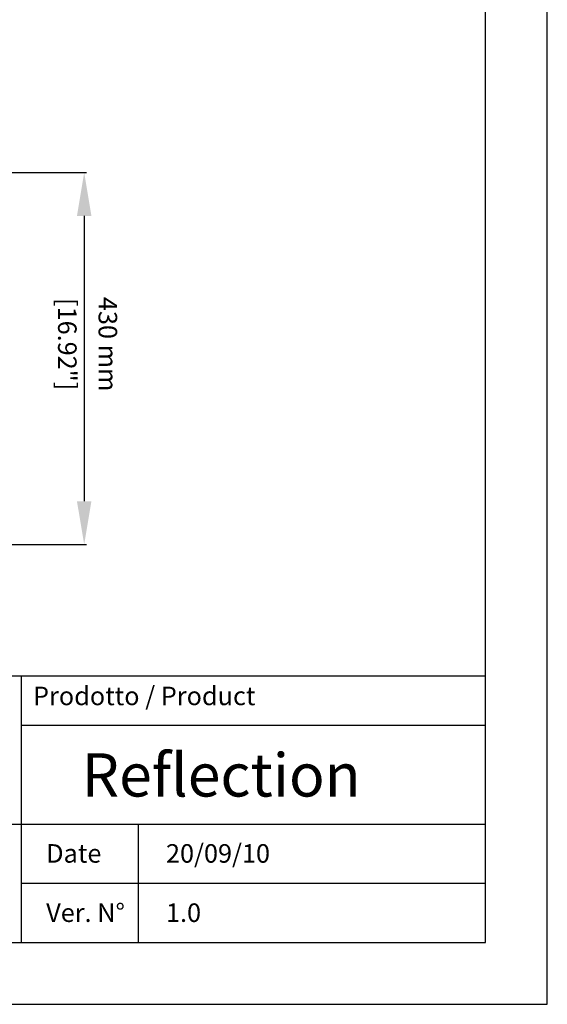
# Model space of a CAD drawing. Extents: x 372 to 792, y 208 to 505.
# Drawn here: x 706 to 792, y 208 to 368 of the extents above; entities that cross this region are included whole.
import ezdxf

# ---------------------------------------------------------------- set-up
doc = ezdxf.new("R2010")
doc.units = 0
doc.header["$LTSCALE"] = 65.395
doc.header["$MEASUREMENT"] = 0
doc.layers.get('0').update_dxf_attribs({"linetype": 'CONTINUOUS'})
doc.layers.add('Orizzontale', color=7, linetype='CONTINUOUS')
doc.layers.add('QUOTE', color=7, linetype='CONTINUOUS')
doc.styles.get("Standard").update_dxf_attribs({"font": 'txt.shx', "width": 0.8, "height": 3})

msp = doc.modelspace()

# ---------------------------------------------------------------- linework, layer by layer
at = {"color": 7, "linetype": 'Continuous'}
for p, q in [((791.88, 208.13), (791.88, 505.13)), ((781.88, 218.13), (781.88, 495.13)), ((611.13, 261.33), (781.88, 261.33)), ((706.7, 261.33), (706.7, 218.13)), ((706.7, 253.33), (781.88, 253.33)), ((611.13, 237.33), (781.88, 237.33)), ((725.68, 237.33), (725.68, 218.13)), ((706.7, 227.73), (781.88, 227.73)), ((381.88, 218.13), (781.88, 218.13)), ((371.88, 208.13), (791.88, 208.13))]:
    msp.add_line(p, q, dxfattribs=at)
at = {"layer": 'QUOTE', "color": 7, "linetype": 'Continuous'}
for p, q in [((664.1, 342.83), (717.28, 342.83)), ((716.92, 335.83), (716.92, 289.6)), ((682.5, 282.6), (717.28, 282.6))]:
    msp.add_line(p, q, dxfattribs=at)
for points in [[(718.09, 335.83), (715.75, 335.83), (716.92, 342.83)], [(718.09, 289.6), (715.75, 289.6), (716.92, 282.6)]]:
    msp.add_solid(points, dxfattribs=at)

# ---------------------------------------------------------------- texts
at = {"layer": 'Orizzontale', "color": 7, "attachment_point": 1}
for s, insert, char_height, width in [('Prodotto / Product', (708.64, 259.58), 3, 43.5294), ('{\\fArial|b1|i0|c0|p34;Reflection}', (716.51, 248.78), 7, 59.8412), ('Date', (710.77, 234.07), 3, 14.7813), ('20/09/10', (730.16, 234.07), 3, 6.2164), ('Ver. N°', (710.77, 224.47), 3, 14.7813), ('1.0', (730.16, 224.47), 3, 6.2164)]:
    msp.add_mtext(s, dxfattribs=dict(at, insert=insert, char_height=char_height, width=width))
at = {"layer": 'QUOTE', "color": 7, "linetype": 'Continuous', "char_height": 3, "attachment_point": 5, "rotation": 270}
for s, insert in [('430 mm', (720.36, 315.05)), ('[16.92"]', (713.8, 315.05))]:
    msp.add_mtext(s, dxfattribs=dict(at, insert=insert))

doc.saveas('drawing.dxf')
